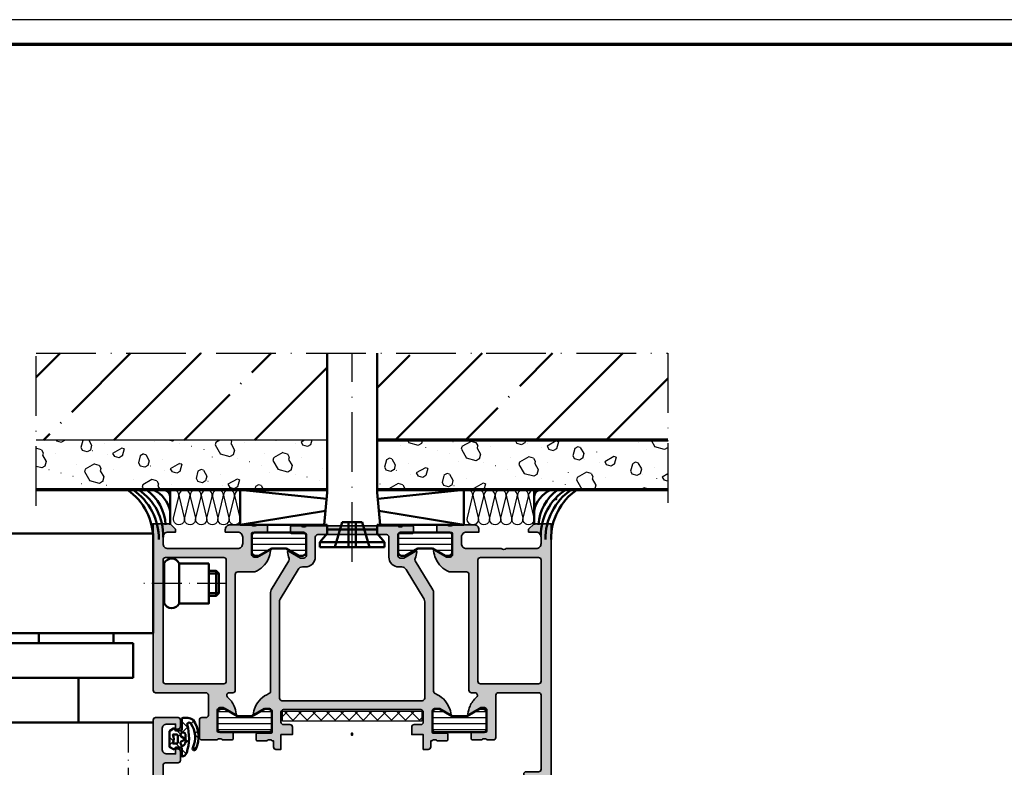
# Model space of a CAD drawing. Units: millimetres. Extents: x 2530 to 23610, y -640 to 3500.
# Drawn here: x 7046 to 7244, y 1350 to 1500 of the extents above; entities that cross this region are included whole.
import ezdxf

# ---------------------------------------------------------------- set-up
doc = ezdxf.new("R2010")
doc.units = ezdxf.units.MM
for name, pattern in [('ACAD_ISO02W100', [15, 12, -3]), ('ACAD_ISO10W100', [18, 12, -3, 0, -3]), ('AUSGEZOGEN', [0]), ('BROKEN_3', [2, 1, -1])]:
    doc.linetypes.add(name, pattern=pattern)
doc.layers.add('nicht drucken', color=6, linetype='Continuous', plot=False)
doc.layers.add('RAHMEN', color=7, linetype='AUSGEZOGEN')
for name, color, linetype, lineweight in [('Rahmen (ISO)', 7, 'Continuous', 70), ('S03_AL_Kontur', 255, 'Continuous', 35), ('S04_AL_Schraffur', 253, 'Continuous', 25), ('S05_EPDM_Kontur', 43, 'Continuous', 50), ('S06_EPDM_Schraffur', 43, 'Continuous', 25), ('S07_Isolation_Kontur', 91, 'Continuous', 50), ('S08_Isolation_Schraffur', 91, 'Continuous', 25), ('S13_Zubehör_Kontur', 32, 'Continuous', 50), ('S14_Zubehör_Schraffur', 33, 'Continuous', 25), ('S16_Glas_Schraffur', 81, 'Continuous', 25), ('S17_Verdeckt', 63, 'ACAD_ISO02W100', 25), ('S18_Mittellinie', 10, 'ACAD_ISO10W100', 25), ('S23_Konstruktion_025', 5, 'Continuous', 25), ('S25_Konstruktion_070', 5, 'Continuous', 70)]:
    doc.layers.add(name, color=color, linetype=linetype, lineweight=lineweight)
doc.layers.add('S22_Einfügepunkte', color=103, linetype='Continuous', lineweight=50, plot=False)
pattern_1 = [(45, (0, 0), (-1.41421, 1.41421), []), (135, (0, 0), (-1.41421, -1.41421), [])]

# ---------------------------------------------------------------- blocks, each defined once
blk = doc.blocks.new('Rahmen A0')
at = {"layer": 'nicht drucken'}
blk.add_lwpolyline([(-1189, 0), (0, 0), (0, 841), (-1189, 841)], close=True, dxfattribs=at)
at = {"layer": 'Rahmen (ISO)'}
blk.add_lwpolyline([(-1184, 5), (-5, 5), (-5, 836), (-1184, 836)], close=True, dxfattribs=at)
blk = doc.blocks.new('150580_s')
at = {"layer": 'S04_AL_Schraffur'}
h = blk.add_hatch(color=256, dxfattribs=at)
h.paths.add_polyline_path([(73, 16, 0.414214), (72.5, 16.5), (35.2, 16.5, -0.414214), (34.7, 17), (34.7, 20.47, 0.194517), (32.02, 23.18, 0.081662), (30.45, 23.6, 0.597246), (30.32, 23.4), (31.7, 21), (31.7, 20.3, -0.414214), (31.2, 19.8), (26.98, 19.8, -0.415866), (26.78, 20), (26.78, 22.68, 0.414214), (26.48, 22.98), (25.5, 22.98, 0.414214), (25.2, 22.68), (25.2, 20.8, -0.338181), (25.4, 20.53), (25.4, 20.07, -0.338212), (25.2, 19.8), (25.2, 15.5, 0.414214), (26.2, 14.5), (26.7, 14.5), (26.7, 17, -0.414214), (27.7, 18), (29, 18, -0.414214), (30, 17), (30, 10, -0.4), (30, 9), (30, 3, -0.414214), (29, 2), (27.7, 2, -0.414214), (26.7, 3), (26.7, 4.5), (26.1, 4.5), (25, 3.4), (25, 2), (9.1, 2, -0.414214), (8.6, 2.5), (8.6, 4.1, -0.414214), (9.1, 4.6), (9.6, 4.6, 0.414214), (10.1, 5.1), (10.1, 5.3, 0.414214), (9.6, 5.8), (6.8, 5.8, 0.414214), (6.3, 5.3), (6.3, 4.8), (7.3, 4.8), (7.3, 3.3, -0.414214), (6.3, 2.3), (2.3, 2.3, -0.414214), (1.3, 3.3), (1.3, 4.8), (2.3, 4.8), (2.3, 5.3, 0.414214), (1.8, 5.8), (0.5, 5.8, 0.414214), (0, 5.3), (0, 0.5, 0.414214), (0.5, 0), (97.5, 0, 0.414214), (98, 0.5), (98, 5, 0.414214), (97.5, 5.5), (96.2, 5.5, 0.414214), (95.7, 5), (95.7, 4.5), (96.7, 4.5), (96.7, 2.8, -0.414214), (95.7, 1.8), (91.7, 1.8, -0.414214), (90.7, 2.8), (90.7, 4.5), (91.7, 4.5), (91.7, 5, 0.414214), (91.2, 5.5), (89.4, 5.5, 0.414214), (88.9, 5), (88.9, 2.5, -0.414214), (88.4, 2), (73.5, 2, -0.414214), (73, 2.5), (73, 10.6, -0.414214), (73.5, 11.1), (82, 11.1, 0.414214), (82.5, 11.6), (82.5, 12.9, -0.338212), (82.3, 13.17), (82.3, 13.63, -0.338181), (82.5, 13.9), (82.5, 15.78, 0.414214), (82.2, 16.08), (81.22, 16.08, 0.414214), (80.92, 15.78), (80.92, 13.1, -0.415866), (80.72, 12.9), (76.5, 12.9, -0.414214), (76, 13.4), (76, 14.1), (77.38, 16.5, 0.597246), (77.25, 16.7, 0.081662), (75.68, 16.28, 0.111074), (73.88, 14.97, -0.691235), (73, 15.3)])
h.paths.add_polyline_path([(70.7, 14.7, -0.414214), (71.2, 14.2), (71.2, 2.5, -0.414214), (70.7, 2), (32.3, 2, -0.414214), (31.8, 2.5), (31.8, 14.2, -0.414214), (32.3, 14.7)], flags=16)
at = {"layer": 'S03_AL_Kontur'}
for points in [[(76.5, 12.9), (80.72, 12.9, 0.412563), (80.92, 13.1), (80.92, 15.78, -0.414214), (81.22, 16.08), (82.2, 16.08, -0.414214), (82.5, 15.78), (82.5, 13.9, 0.338181), (82.3, 13.63), (82.3, 13.17, 0.338212), (82.5, 12.9), (82.5, 11.6, -0.414214), (82, 11.1), (73.5, 11.1, 0.414214), (73, 10.6), (73, 2.5, 0.414214), (73.5, 2), (88.4, 2, 0.414214), (88.9, 2.5), (88.9, 5, -0.414214), (89.4, 5.5), (91.2, 5.5, -0.414214), (91.7, 5), (91.7, 4.5), (90.7, 4.5), (90.7, 2.8, 0.414214), (91.7, 1.8), (95.7, 1.8, 0.414214), (96.7, 2.8), (96.7, 4.5), (95.7, 4.5), (95.7, 5, -0.414214), (96.2, 5.5), (97.5, 5.5, -0.414214), (98, 5), (98, 0.5, -0.414214), (97.5, 0), (0.5, 0, -0.414214), (0, 0.5), (0, 5.3, -0.414214), (0.5, 5.8), (1.8, 5.8, -0.414214), (2.3, 5.3), (2.3, 4.8), (1.3, 4.8), (1.3, 3.3, 0.414214), (2.3, 2.3), (6.3, 2.3, 0.414214), (7.3, 3.3), (7.3, 4.8), (6.3, 4.8), (6.3, 5.3, -0.414214), (6.8, 5.8), (9.6, 5.8, -0.414214), (10.1, 5.3), (10.1, 5.1, -0.414214), (9.6, 4.6), (9.1, 4.6, 0.414214), (8.6, 4.1), (8.6, 2.5, 0.414214), (9.1, 2), (25, 2), (25, 3.4), (26.1, 4.5), (26.7, 4.5), (26.7, 3, 0.414214), (27.7, 2), (29, 2, 0.414214), (30, 3), (30, 9, 0.4), (30, 10), (30, 17, 0.414214), (29, 18), (27.7, 18, 0.414214), (26.7, 17), (26.7, 14.5), (26.2, 14.5, -0.414214), (25.2, 15.5), (25.2, 19.8, 0.338212), (25.4, 20.07), (25.4, 20.53, 0.338181), (25.2, 20.8), (25.2, 22.68, -0.414214), (25.5, 22.98), (26.48, 22.98, -0.414214), (26.78, 22.68), (26.78, 20, 0.412563), (26.98, 19.8), (31.2, 19.8, 0.414214), (31.7, 20.3), (31.7, 21), (30.32, 23.39, -0.623963), (30.45, 23.6, -0.081662), (32.02, 23.18, -0.194517), (34.7, 20.47), (34.7, 17, 0.414214), (35.2, 16.5), (72.5, 16.5, -0.414214), (73, 16), (73, 15.3, 0.691235), (73.88, 14.97, -0.111074), (75.68, 16.28, -0.081662), (77.25, 16.7, -0.623963), (77.38, 16.49), (76, 14.1), (76, 13.4, 0.414214)], [(31.8, 14.2), (31.8, 2.5, 0.414214), (32.3, 2), (70.7, 2, 0.414214), (71.2, 2.5), (71.2, 14.2, 0.414214), (70.7, 14.7), (32.3, 14.7, 0.414214)]]:
    blk.add_lwpolyline(points, format="xyb", close=True, dxfattribs=at)
blk = doc.blocks.new('298400_s')
at = {"layer": 'S06_EPDM_Schraffur'}
h = blk.add_hatch(dxfattribs=at)
h.set_pattern_fill('NETZ', color=256, scale=2, angle=45, style=0)
h.set_pattern_definition(pattern_1)
h.paths.add_polyline_path([(-4.5, -14), (-2.5, -14), (-2.5, 14), (-4.5, 14)])
at = {"layer": 'S16_Glas_Schraffur'}
blk.add_lwpolyline([(-4.5, -14), (-2.5, -14), (-2.5, 14), (-4.5, 14)], close=True, dxfattribs=at)
at = {"layer": 'S22_Einfügepunkte'}
blk.add_point((0, 0), dxfattribs=at)
blk = doc.blocks.new('150530_s')
at = {"layer": 'S04_AL_Schraffur'}
h = blk.add_hatch(color=256, dxfattribs=at)
h.paths.add_polyline_path([(34, -15.3, -0.691235), (34.88, -14.97, 0.111074), (36.68, -16.28, 0.081662), (38.25, -16.7, 0.597246), (38.38, -16.5), (37, -14.1), (37, -13.4, -0.414214), (37.5, -12.9), (41.72, -12.9, -0.415866), (41.92, -13.1), (41.92, -15.78, 0.414214), (42.22, -16.08), (43.2, -16.08, 0.414214), (43.5, -15.78), (43.5, -13.9, -0.338181), (43.3, -13.63), (43.3, -13.17, -0.338212), (43.5, -12.9), (43.5, -9.8, 0.414214), (43, -9.3), (39.5, -9.3, 0.414214), (39, -9.8), (39, -10.6, -0.414214), (38.5, -11.1), (34.5, -11.1, -0.414214), (34, -10.6), (34, -0.5, 0.414214), (33.5, 0), (0, 0), (0, -3.4), (1.1, -4.5), (1.7, -4.5), (1.7, -3, -0.414214), (2.7, -2), (4, -2, -0.414214), (5, -3), (5, -17, -0.414214), (4, -18), (2.7, -18, -0.414214), (1.7, -17), (1.7, -14.5), (1.2, -14.5, 0.414214), (0.2, -15.5), (0.2, -19.8, -0.338212), (0.4, -20.07), (0.4, -20.53, -0.338181), (0.2, -20.8), (0.2, -22.68, 0.414214), (0.5, -22.98), (1.48, -22.98, 0.414214), (1.78, -22.68), (1.78, -20, -0.415866), (1.98, -19.8), (6.2, -19.8, -0.414214), (6.7, -20.3), (6.7, -21), (5.32, -23.4, 0.597246), (5.45, -23.6, 0.081662), (7.02, -23.18, 0.194517), (9.7, -20.47), (9.7, -17, -0.414214), (10.2, -16.5), (33.5, -16.5, 0.414214), (34, -16)])
h.paths.add_polyline_path([(7.3, -14.7, -0.414214), (6.8, -14.2), (6.8, -2.5, -0.414214), (7.3, -2), (31.7, -2, -0.414214), (32.2, -2.5), (32.2, -14.2, -0.414214), (31.7, -14.7)], flags=16)
at = {"layer": 'S03_AL_Kontur'}
for points in [[(0.2, -19.8, -0.338212), (0.4, -20.07), (0.4, -20.53, -0.338181), (0.2, -20.8), (0.2, -22.68, 0.414214), (0.5, -22.98), (1.48, -22.98, 0.414214), (1.78, -22.68), (1.78, -20, -0.412563), (1.98, -19.8), (6.2, -19.8, -0.414214), (6.7, -20.3), (6.7, -21), (5.32, -23.39, 0.623963), (5.45, -23.6, 0.081662), (7.02, -23.18, 0.194517), (9.7, -20.47), (9.7, -17, -0.414214), (10.2, -16.5), (33.5, -16.5, 0.414214), (34, -16), (34, -15.3, -0.691235), (34.88, -14.97, 0.111074), (36.68, -16.28, 0.081662), (38.25, -16.7, 0.623963), (38.38, -16.49), (37, -14.1), (37, -13.4, -0.414214), (37.5, -12.9), (41.72, -12.9, -0.412563), (41.92, -13.1), (41.92, -15.78, 0.414214), (42.22, -16.08), (43.2, -16.08, 0.414214), (43.5, -15.78), (43.5, -13.9, -0.338181), (43.3, -13.63), (43.3, -13.17, -0.338212), (43.5, -12.9), (43.5, -9.8, 0.414214), (43, -9.3), (39.5, -9.3, 0.414214), (39, -9.8), (39, -10.6, -0.414214), (38.5, -11.1), (34.5, -11.1, -0.414214), (34, -10.6), (34, -0.5, 0.414214), (33.5, 0), (0, 0), (0, -3.4), (1.1, -4.5), (1.7, -4.5), (1.7, -3, -0.414214), (2.7, -2), (4, -2, -0.414214), (5, -3), (5, -17, -0.414214), (4, -18), (2.7, -18, -0.414214), (1.7, -17), (1.7, -14.5), (1.2, -14.5, 0.414214), (0.2, -15.5)], [(6.8, -14.2, 0.414214), (7.3, -14.7), (31.7, -14.7, 0.414214), (32.2, -14.2), (32.2, -2.5, 0.414214), (31.7, -2), (7.3, -2, 0.414214), (6.8, -2.5)]]:
    blk.add_lwpolyline(points, format="xyb", close=True, dxfattribs=at)
blk = doc.blocks.new('150540_s')
at = {"layer": 'S04_AL_Schraffur'}
h = blk.add_hatch(color=256, dxfattribs=at)
h.paths.add_polyline_path([(45.2, -14.3), (42.2, -14.3), (42.2, -12), (40.7, -12, 0.414214), (40.2, -12.5), (40.2, -13.8, -0.414214), (39.7, -14.3), (37.7, -14.3, -0.414214), (37.2, -13.8), (37.2, 13.8, -0.414214), (37.7, 14.3), (39.7, 14.3, -0.414214), (40.2, 13.8), (40.2, 12.5, 0.414214), (40.7, 12), (42.2, 12), (42.2, 14.3), (45.2, 14.3), (45.2, 15.3, 0.414214), (44.7, 15.8), (43.5, 15.8), (43.5, 16.1, -0.338212), (43.3, 16.37), (43.3, 16.83, -0.338181), (43.5, 17.1), (43.5, 18.98, 0.414214), (43.2, 19.28), (42.22, 19.28, 0.414214), (41.92, 18.98), (41.92, 16.3, -0.415866), (41.72, 16.1), (37.5, 16.1, -0.414214), (37, 16.6), (37, 17.3), (38.38, 19.7, 0.597246), (38.25, 19.9, 0.081662), (36.68, 19.48, 0.197864), (33.98, 16.71, -0.305878), (33.51, 16.4), (13.64, 16.4, 0.1365), (13.12, 16.26), (7.25, 12.71, -0.237025), (6.8, 12.67, 0.069632), (5.45, 13, 0.597246), (5.32, 12.8), (6.7, 10.4), (6.7, 9.7, -0.414214), (6.2, 9.2), (1.98, 9.2, -0.415866), (1.78, 9.4), (1.78, 12.08, 0.414214), (1.48, 12.38), (0.5, 12.38, 0.414214), (0.2, 12.08), (0.2, 10.2, -0.338181), (0.4, 9.93), (0.4, 9.47, -0.338212), (0.2, 9.2), (0.2, -9.2, -0.338212), (0.4, -9.47), (0.4, -9.93, -0.338181), (0.2, -10.2), (0.2, -12.08, 0.414214), (0.5, -12.38), (1.48, -12.38, 0.414214), (1.78, -12.08), (1.78, -9.4, -0.415866), (1.98, -9.2), (6.2, -9.2, -0.414214), (6.7, -9.7), (6.7, -10.4), (5.32, -12.8, 0.597246), (5.45, -13, 0.069632), (6.8, -12.67, -0.237025), (7.25, -12.71), (13.12, -16.26, 0.1365), (13.64, -16.4), (33.51, -16.4, -0.305878), (33.98, -16.71, 0.197864), (36.68, -19.48, 0.081662), (38.25, -19.9, 0.597246), (38.38, -19.7), (37, -17.3), (37, -16.6, -0.414214), (37.5, -16.1), (41.72, -16.1, -0.415866), (41.92, -16.3), (41.92, -18.98, 0.414214), (42.22, -19.28), (43.2, -19.28, 0.414214), (43.5, -18.98), (43.5, -17.1, -0.338181), (43.3, -16.83), (43.3, -16.37, -0.338212), (43.5, -16.1), (43.5, -15.8), (44.7, -15.8, 0.414214), (45.2, -15.3)])
h.paths.add_polyline_path([(15.49, -14.6, -0.1365), (14.98, -14.46), (8.98, -10.84, -0.262852), (8.5, -9.99), (8.5, -9.4, 0.414214), (6.5, -7.4), (2.5, -7.4, -0.414214), (2, -6.9), (2, 6.9, -0.414214), (2.5, 7.4), (6.5, 7.4, 0.414214), (8.5, 9.4), (8.5, 9.99, -0.262852), (8.98, 10.84), (14.98, 14.46, -0.1365), (15.49, 14.6), (34.9, 14.6, -0.414214), (35.4, 14.1), (35.4, -14.1, -0.414214), (34.9, -14.6)], flags=16)
at = {"layer": 'S03_AL_Kontur'}
for points in [[(37, -16.6), (37, -17.3), (38.38, -19.69, -0.623963), (38.25, -19.9, -0.081662), (36.68, -19.48, -0.197864), (33.98, -16.71, 0.305878), (33.51, -16.4), (13.64, -16.4, -0.1365), (13.12, -16.26), (7.24, -12.71, 0.230664), (6.8, -12.67, -0.069632), (5.45, -13, -0.623963), (5.32, -12.79), (6.7, -10.4), (6.7, -9.7, 0.414214), (6.2, -9.2), (1.98, -9.2, 0.412563), (1.78, -9.4), (1.78, -12.08, -0.414214), (1.48, -12.38), (0.5, -12.38, -0.414214), (0.2, -12.08), (0.2, -10.2, 0.338181), (0.4, -9.93), (0.4, -9.47, 0.338212), (0.2, -9.2), (0.2, 9.2, 0.338212), (0.4, 9.47), (0.4, 9.93, 0.338181), (0.2, 10.2), (0.2, 12.08, -0.414214), (0.5, 12.38), (1.48, 12.38, -0.414214), (1.78, 12.08), (1.78, 9.4, 0.412563), (1.98, 9.2), (6.2, 9.2, 0.414214), (6.7, 9.7), (6.7, 10.4), (5.32, 12.79, -0.623963), (5.45, 13, -0.069632), (6.8, 12.67, 0.230664), (7.24, 12.71), (13.12, 16.26, -0.1365), (13.64, 16.4), (33.51, 16.4, 0.305878), (33.98, 16.71, -0.197864), (36.68, 19.48, -0.081662), (38.25, 19.9, -0.623963), (38.38, 19.69), (37, 17.3), (37, 16.6, 0.414214), (37.5, 16.1), (41.72, 16.1, 0.412563), (41.92, 16.3), (41.92, 18.98, -0.414214), (42.22, 19.28), (43.2, 19.28, -0.414214), (43.5, 18.98), (43.5, 17.1, 0.338181), (43.3, 16.83), (43.3, 16.37, 0.338212), (43.5, 16.1), (43.5, 15.8), (44.7, 15.8, -0.414214), (45.2, 15.3), (45.2, 14.3), (42.2, 14.3), (42.2, 12), (40.7, 12, -0.414214), (40.2, 12.5), (40.2, 13.8, 0.414214), (39.7, 14.3), (37.7, 14.3, 0.414214), (37.2, 13.8), (37.2, -13.8, 0.414214), (37.7, -14.3), (39.7, -14.3, 0.414214), (40.2, -13.8), (40.2, -12.5, -0.414214), (40.7, -12), (42.2, -12), (42.2, -14.3), (45.2, -14.3), (45.2, -15.3, -0.414214), (44.7, -15.8), (43.5, -15.8), (43.5, -16.1, 0.338212), (43.3, -16.37), (43.3, -16.83, 0.338181), (43.5, -17.1), (43.5, -18.98, -0.414214), (43.2, -19.28), (42.22, -19.28, -0.414214), (41.92, -18.98), (41.92, -16.3, 0.412563), (41.72, -16.1), (37.5, -16.1, 0.414214)], [(8.98, -10.84), (14.98, -14.46, 0.1365), (15.49, -14.6), (34.9, -14.6, 0.414214), (35.4, -14.1), (35.4, 14.1, 0.414214), (34.9, 14.6), (15.49, 14.6, 0.1365), (14.98, 14.46), (8.98, 10.84, 0.262852), (8.5, 9.99), (8.5, 9.4, -0.414214), (6.5, 7.4), (2.5, 7.4, 0.414214), (2, 6.9), (2, -6.9, 0.414214), (2.5, -7.4), (6.5, -7.4, -0.414214), (8.5, -9.4), (8.5, -9.99, 0.262852)]]:
    blk.add_lwpolyline(points, format="xyb", close=True, dxfattribs=at)
at = {"layer": 'S22_Einfügepunkte'}
blk.add_point((42.2, 0), dxfattribs=at)
blk = doc.blocks.new('244795_s')
at = {"layer": 'S08_Isolation_Schraffur'}
h = blk.add_hatch(dxfattribs=at)
h.set_pattern_fill('LINIE', color=256, scale=1.2, angle=90, style=0)
h.set_pattern_definition([(90, (0, 0), (-1.2, 7e-17), [])])
h.paths.add_polyline_path([(1.6, 0.55, 0.414214), (2.1, 0.05), (5.49, 0.05, 0.414214), (6.29, 0.85), (6.29, 1.5), (4.79, 4.03), (4.79, 6.97), (6.29, 9.5), (6.29, 10.15, 0.414214), (5.49, 10.95), (2.1, 10.95, 0.414214), (1.6, 10.45)])
at = {"layer": 'S07_Isolation_Kontur'}
blk.add_lwpolyline([(1.6, 10.45), (1.6, 0.55, 0.414214), (2.1, 0.05), (5.49, 0.05, 0.414214), (6.29, 0.85), (6.29, 1.5), (4.79, 4.03), (4.79, 6.97), (6.29, 9.5), (6.29, 10.15, 0.414214), (5.49, 10.95), (2.1, 10.95, 0.414214)], format="xyb", close=True, dxfattribs=at)
blk = doc.blocks.new('150550_s')
at = {"layer": 'S04_AL_Schraffur'}
h = blk.add_hatch(color=256, dxfattribs=at)
h.paths.add_polyline_path([(10.2, 16.5, -0.414214), (9.7, 17), (9.7, 20.47, 0.194517), (7.02, 23.18, 0.081662), (5.45, 23.6, 0.597246), (5.32, 23.4), (6.7, 21), (6.7, 20.3, -0.414214), (6.2, 19.8), (1.98, 19.8, -0.415866), (1.78, 20), (1.78, 22.68, 0.414214), (1.48, 22.98), (0.5, 22.98, 0.414214), (0.2, 22.68), (0.2, 20.8, -0.338181), (0.4, 20.53), (0.4, 20.07, -0.338212), (0.2, 19.8), (0.2, 15.5, 0.414214), (1.2, 14.5), (1.7, 14.5), (1.7, 17, -0.414214), (2.7, 18), (4, 18, -0.414214), (5, 17), (5, 10, -0.4), (5, 9), (5, 3, -0.414214), (4, 2), (2.7, 2, -0.414214), (1.7, 3), (1.7, 4.5), (1.1, 4.5), (0, 3.4), (0, 0), (58.5, 0, 0.414214), (59, 0.5), (59, 5, 0.414214), (58.5, 5.5), (57.2, 5.5, 0.414214), (56.7, 5), (56.7, 4.5), (57.7, 4.5), (57.7, 2.8, -0.414214), (56.7, 1.8), (52.7, 1.8, -0.414214), (51.7, 2.8), (51.7, 4.5), (52.7, 4.5), (52.7, 5, 0.414214), (52.2, 5.5), (50.4, 5.5, 0.414214), (49.9, 5), (49.9, 2.5, -0.414214), (49.4, 2), (34.5, 2, -0.414214), (34, 2.5), (34, 10.6, -0.414214), (34.5, 11.1), (43, 11.1, 0.414214), (43.5, 11.6), (43.5, 12.9, -0.338212), (43.3, 13.17), (43.3, 13.63, -0.338181), (43.5, 13.9), (43.5, 15.78, 0.414214), (43.2, 16.08), (42.22, 16.08, 0.414214), (41.92, 15.78), (41.92, 13.1, -0.415866), (41.72, 12.9), (37.5, 12.9, -0.414214), (37, 13.4), (37, 14.1), (38.38, 16.5, 0.597246), (38.25, 16.7, 0.081662), (36.68, 16.28, 0.111074), (34.88, 14.97, -0.691235), (34, 15.3), (34, 16, 0.414214), (33.5, 16.5)])
h.paths.add_polyline_path([(31.7, 14.7, -0.414214), (32.2, 14.2), (32.2, 2.5, -0.414214), (31.7, 2), (7.3, 2, -0.414214), (6.8, 2.5), (6.8, 14.2, -0.414214), (7.3, 14.7)], flags=16)
at = {"layer": 'S03_AL_Kontur'}
for points in [[(34.88, 14.97, -0.691235), (34, 15.3), (34, 16, 0.414214), (33.5, 16.5), (10.2, 16.5, -0.414214), (9.7, 17), (9.7, 20.47, 0.194517), (7.02, 23.18, 0.081662), (5.45, 23.6, 0.623963), (5.32, 23.39), (6.7, 21), (6.7, 20.3, -0.414214), (6.2, 19.8), (1.98, 19.8, -0.412563), (1.78, 20), (1.78, 22.68, 0.414214), (1.48, 22.98), (0.5, 22.98, 0.414214), (0.2, 22.68), (0.2, 20.8, -0.338181), (0.4, 20.53), (0.4, 20.07, -0.338212), (0.2, 19.8), (0.2, 15.5, 0.414214), (1.2, 14.5), (1.7, 14.5), (1.7, 17, -0.414214), (2.7, 18), (4, 18, -0.414214), (5, 17), (5, 10, -0.4), (5, 9), (5, 3, -0.414214), (4, 2), (2.7, 2, -0.414214), (1.7, 3), (1.7, 4.5), (1.1, 4.5), (0, 3.4), (0, 0), (58.5, 0, 0.414214), (59, 0.5), (59, 5, 0.414214), (58.5, 5.5), (57.2, 5.5, 0.414214), (56.7, 5), (56.7, 4.5), (57.7, 4.5), (57.7, 2.8, -0.414214), (56.7, 1.8), (52.7, 1.8, -0.414214), (51.7, 2.8), (51.7, 4.5), (52.7, 4.5), (52.7, 5, 0.414214), (52.2, 5.5), (50.4, 5.5, 0.414214), (49.9, 5), (49.9, 2.5, -0.414214), (49.4, 2), (34.5, 2, -0.414214), (34, 2.5), (34, 10.6, -0.414214), (34.5, 11.1), (43, 11.1, 0.414214), (43.5, 11.6), (43.5, 12.9, -0.338212), (43.3, 13.17), (43.3, 13.63, -0.338181), (43.5, 13.9), (43.5, 15.78, 0.414214), (43.2, 16.08), (42.22, 16.08, 0.414214), (41.92, 15.78), (41.92, 13.1, -0.412563), (41.72, 12.9), (37.5, 12.9, -0.414214), (37, 13.4), (37, 14.1), (38.38, 16.49, 0.623963), (38.25, 16.7, 0.081662), (36.68, 16.28, 0.111074)], [(6.8, 14.2), (6.8, 2.5, 0.414214), (7.3, 2), (31.7, 2, 0.414214), (32.2, 2.5), (32.2, 14.2, 0.414214), (31.7, 14.7), (7.3, 14.7, 0.414214)]]:
    blk.add_lwpolyline(points, format="xyb", close=True, dxfattribs=at)
blk = doc.blocks.new('224683_s')
at = {"layer": 'S06_EPDM_Schraffur'}
h = blk.add_hatch(dxfattribs=at)
h.set_pattern_fill('NETZ', color=256, scale=2, angle=45, style=0)
h.set_pattern_definition(pattern_1)
h.paths.add_polyline_path([(3.72, 0.14, -0.412743), (3.92, 0.34, 0.496013), (4.06, 0.63), (3.67, 1.37, 0.281401), (3.49, 1.48), (0.52, 1.48, 0.266248), (0.36, 1.38), (-0.11, 0.66, 0.648725), (0.11, 0.35, -0.41541), (0.31, 0.15), (0.31, -0.81, -0.417862), (0.11, -1.01), (-2.04, -1.01, 0.408349), (-2.23, -1.21), (-2.23, -2.22, 0.135726), (-1.84, -3.31, 0.26177), (4.04, -3.86, 1.018936), (3.76, -3.22, -0.265332), (-1.09, -2.84, -0.851582), (-0.89, -2.11, 0.14429), (4.76, -1.99, 0.337108), (5.49, -1.01), (3.92, -1.01, -0.418741), (3.72, -0.81)])
h.paths.add_polyline_path([(2.61, -0.22), (1.41, -0.22, -0.414212), (1.11, 0.08), (1.11, 0.78, 0.177087), (2.91, 0.78), (2.91, 0.08, -0.414218)], flags=16)
h.paths.add_polyline_path([(3.42, -1.01), (3.29, -1.36, -0.281017), (2.88, -1.68, -0.048979), (1, -1.72, -0.324551), (0.73, -1.49), (0.61, -1.01), (1.14, -0.76, -0.393863), (1.53, -0.89), (2.01, -1.74), (2.48, -0.89, -0.390648), (2.87, -0.76)], flags=16)
at = {"layer": 'S05_EPDM_Kontur'}
for points in [[(3.72, -0.81, 0.418741), (3.92, -1.01), (5.49, -1.01, -0.337108), (4.76, -1.99, -0.14429), (-0.89, -2.11, 0.851582), (-1.09, -2.84, 0.264973), (3.75, -3.22, -1.028553), (4.04, -3.86, -0.26177), (-1.84, -3.31, -0.135726), (-2.23, -2.22), (-2.23, -1.22, -0.419074), (-2.04, -1.01), (0.11, -1.01, 0.417862), (0.31, -0.81), (0.31, 0.15, 0.41541), (0.11, 0.35, -0.648725), (-0.11, 0.66), (0.36, 1.38, -0.272276), (0.53, 1.48), (3.49, 1.48, -0.294257), (3.67, 1.37), (4.06, 0.63, -0.496013), (3.92, 0.34, 0.407966), (3.72, 0.14)], [(1.41, -0.22), (2.61, -0.22, 0.414218), (2.91, 0.08), (2.91, 0.78, -0.177087), (1.11, 0.78), (1.11, 0.08, 0.414212)], [(1, -1.72, 0.048979), (2.88, -1.68, 0.281017), (3.29, -1.36), (3.42, -1.01), (2.87, -0.76, 0.390648), (2.48, -0.89), (2.01, -1.74), (1.53, -0.89, 0.393863), (1.14, -0.76), (0.61, -1.01), (0.73, -1.49, 0.324551)]]:
    blk.add_lwpolyline(points, format="xyb", close=True, dxfattribs=at)
blk = doc.blocks.new('OTS_Seite_1-1')
at = {"layer": 'S13_Zubehör_Kontur'}
for p, q in [((2.24, 103.04), (2.24, 95.04)), ((5.21, 102.98), (5.21, 94.98)), ((13.2, 101), (11.2, 101)), ((12.7, 96.5), (12.7, 101.5)), ((13.2, 97), (11.2, 97)), ((-23, 87), (-23, 89)), ((-8, 89), (-8, 87)), ((-45, 87), (-4, 87)), ((-45, 71), (-45, 87)), ((-4, 87), (-4, 80)), ((-4, 80), (-45, 80)), ((-15, 80), (-15, 71)), ((2.24, 38.04), (2.24, 30.04)), ((5.21, 37.98), (5.21, 29.98)), ((13.2, 36), (11.2, 36)), ((12.7, 31.5), (12.7, 36.5)), ((13.2, 32), (11.2, 32)), ((2.24, 22.04), (2.24, 14.04)), ((5.21, 21.98), (5.21, 13.98)), ((13.2, 20), (11.2, 20)), ((12.7, 15.5), (12.7, 20.5)), ((13.2, 16), (11.2, 16)), ((-60, 0), (0, 0))]:
    blk.add_line(p, q, dxfattribs=at)
blk.add_lwpolyline([(-31, 89), (0, 89), (0, 109), (-31, 109)], close=True, dxfattribs=at)
for points in [[(11.21, 102.98), (5.21, 102.98, 0.656388), (2.24, 103.04)], [(2.24, 95.04, 0.690264), (5.21, 94.98), (11.21, 94.98), (11.21, 102.98)], [(0, 71), (-60, 71, 0.414489), (-62, 69), (-62, 2, 0.414529), (-60, 0)], [(2.21, 29.98, 0.667032), (5.21, 29.98), (11.21, 29.98), (11.21, 37.98)], [(11.21, 37.98), (5.21, 37.98, 0.656373), (2.24, 38.04)], [(2.21, 13.98, 0.667032), (5.21, 13.98), (11.21, 13.98), (11.21, 21.98)], [(11.21, 21.98), (5.21, 21.98, 0.656373), (2.24, 22.04)]]:
    blk.add_lwpolyline(points, format="xyb", dxfattribs=at)
for points in [[(11.21, 96.5), (12.7, 96.5), (13.2, 97), (13.2, 101), (12.7, 101.5), (11.21, 101.5)], [(11.21, 31.5), (12.7, 31.5), (13.2, 32), (13.2, 36), (12.7, 36.5), (11.21, 36.5)], [(11.21, 15.5), (12.7, 15.5), (13.2, 16), (13.2, 20), (12.7, 20.5), (11.21, 20.5)]]:
    blk.add_lwpolyline(points, dxfattribs=at)
at = {"layer": 'S17_Verdeckt'}
for p, q in [((-5.01, 38.6), (-5.01, 29.4)), ((-2.11, 36.2), (-2.11, 31.8)), ((-1.62, 31.5), (-1.62, 36.5)), ((-5.01, 22.6), (-5.01, 13.4)), ((-2.11, 20.2), (-2.11, 15.8)), ((-1.62, 15.5), (-1.62, 20.5))]:
    blk.add_line(p, q, dxfattribs=at)
at = {"layer": 'S17_Verdeckt', "linetype": 'BROKEN_3'}
for points in [[(-2.6, 36.2), (-5.01, 38.6), (-5.43, 37.84), (-5.53, 37.67), (-5.9, 36.69), (-6.15, 35.66), (-6.25, 34.6), (-5.85, 34.6), (-5.85, 33.4), (-6.25, 33.4, 0.126365), (-5.01, 29.4), (-2.6, 31.8)], [(-2.6, 20.2), (-5.01, 22.6), (-5.43, 21.84), (-5.53, 21.67), (-5.9, 20.69), (-6.15, 19.66), (-6.25, 18.6), (-5.85, 18.6), (-5.85, 17.4), (-6.25, 17.4, 0.126365), (-5.01, 13.4), (-2.6, 15.8)]]:
    blk.add_lwpolyline(points, format="xyb", dxfattribs=at)
for points in [[(2.24, 36.5), (-1.62, 36.5), (-2.11, 36.2), (-2.6, 36.2), (-2.6, 31.8)], [(2.24, 35.9), (-1.62, 35.9), (-2.11, 36)], [(-2.6, 31.8), (-2.11, 31.8), (-1.62, 31.5), (2.24, 31.5)], [(-2.11, 32), (-1.62, 32.1), (2.24, 32.1)], [(2.24, 20.5), (-1.62, 20.5), (-2.11, 20.2), (-2.6, 20.2), (-2.6, 15.8)], [(2.24, 19.9), (-1.62, 19.9), (-2.11, 20)], [(-2.11, 16), (-1.62, 16.1), (2.24, 16.1)], [(-2.6, 15.8), (-2.11, 15.8), (-1.62, 15.5), (2.24, 15.5)]]:
    blk.add_lwpolyline(points, dxfattribs=at)
at = {"layer": 'S18_Mittellinie', "ltscale": 0.5}
for p, q in [((14.84, 99), (-3.13, 99)), ((-5, 71), (-5, 0))]:
    blk.add_line(p, q, dxfattribs=at)

msp = doc.modelspace()

# ---------------------------------------------------------------- hatches: boundary and pattern name
at = {"layer": 'S13_Zubehör_Kontur'}
h = msp.add_hatch(dxfattribs=at)
h.set_pattern_fill('MAUERW', color=256, angle=135, style=0)
h.set_pattern_definition([(225, (7146.602, 1949.78), (-14.1421, 14.1421), []), (225, (7139.53, 1956.851), (-17.6777, 10.6066), [20, -3, 0.2, -3])])
h.paths.add_polyline_path([(7049.12, 1415.36), (7107.65, 1415.36), (7107.65, 1432.86), (7049.12, 1432.86)])
h.paths.add_polyline_path([(7117.65, 1432.86), (7117.65, 1415.36), (7176.14, 1415.36), (7176.14, 1432.86)])
at = {"layer": 'S14_Zubehör_Schraffur'}
h = msp.add_hatch(dxfattribs=at)
h.set_pattern_fill('CONGL', color=256, scale=0.1, angle=105, style=0)
h.set_pattern_definition([(255, (7166.542, 1957.825), (-14.69694, -8.48528), [1.5, -3.5, 0.02, -2.48, 0.02, -4.48]), (255, (7168.344, 1956.825), (-14.69694, -8.48528), [1, -4, 0.5, -2.5, 0.02, -3.98]), (255, (7170.207, 1952.185), (-14.69694, -8.48528), [0.5, -11.5]), (255, (7170.785, 1950.477), (-14.69694, -8.48528), [1, -11]), (255, (7174.882, 1956.108), (-14.69694, -8.48528), [1.5, -10.5]), (165, (7174.882, 1956.108), (-8.48528, 14.69694), [0.5, -3.5, 0.02, -3.48, 0.5, -4]), (165, (7173.881, 1954.306), (-8.48528, 14.69694), [1, -1.5, 0.02, -2.98, 0.02, -6.48]), (165, (7167.473, 1955.505), (-8.48528, 14.69694), [1, -11]), (165, (7172.751, 1952.02), (-8.48528, 14.69694), [0.02, -2.98, 1, -8]), (165, (7173.777, 1948.122), (-8.48528, 14.69694), [0.02, -2.46, 0.02, -1.5, 2, -6]), (210, (7167.1525, 1958.1775), (-11.59073, 3.10573), [0.71, -16.26]), (210, (7168.083, 1955.858), (-11.59073, 3.10573), [0.71, -16.26]), (210, (7174.399, 1956.238), (-11.59073, 3.10573), [2.12, -4.244, 2.121, -8.485]), (210, (7174.494, 1954.659), (-11.59073, 3.10573), [0.71, -16.26]), (210, (7170.526, 1949.511), (-11.59073, 3.10573), [0.71, -16.26]), (300, (7166.922, 1951.511), (-3.10573, -11.59073), [2.12, -14.85]), (300, (7166.155, 1956.3774), (-3.10573, -11.59073), [0.71, -16.26]), (300, (7170.078, 1951.702), (-3.10573, -11.59073), [1.415, -15.555]), (300, (7169.852, 1952.793), (-3.10573, -11.59073), [0.71, -16.26]), (300, (7167.637, 1958.05), (-3.10573, -11.59073), [1.42, -15.55]), (300, (7172.562, 1955.177), (-3.10573, -11.59073), [0.71, -16.26])])
h.paths.add_polyline_path([(7049.12, 1405.36), (7049.12, 1415.36), (7107.65, 1415.36), (7107.65, 1405.36)])
h.paths.add_polyline_path([(7117.65, 1405.36), (7117.65, 1415.36), (7176.14, 1415.36), (7176.14, 1405.36)])

# ---------------------------------------------------------------- linework, layer by layer
at = {"layer": 'S07_Isolation_Kontur'}
for p, q in [((7076.03, 1405.36), (7076.03, 1398.36)), ((7090.13, 1405.36), (7090.13, 1398.36)), ((7149.23, 1405.36), (7135.13, 1405.36)), ((7135.13, 1405.36), (7135.13, 1398.36)), ((7149.23, 1405.36), (7149.23, 1398.36))]:
    msp.add_line(p, q, dxfattribs=at)
at = {"layer": 'S08_Isolation_Schraffur'}
for points in [[(7090.13, 1405.36, 0.493951), (7089.05, 1403.95), (7090.09, 1399.77, -1.306729), (7087.93, 1399.77), (7088.97, 1403.95, 1.306729), (7086.81, 1403.95), (7087.85, 1399.77, -1.306729), (7085.69, 1399.77), (7086.73, 1403.95, 1.306729), (7084.57, 1403.95), (7085.61, 1399.77, -1.306729), (7083.45, 1399.77), (7084.49, 1403.95, 1.306729), (7082.33, 1403.95), (7083.37, 1399.77, -1.306729), (7081.21, 1399.77), (7082.25, 1403.95, 1.306729), (7080.09, 1403.95), (7081.13, 1399.77, -1.306729), (7078.97, 1399.77), (7080.01, 1403.95, 1.306729), (7077.85, 1403.95), (7078.89, 1399.77, -1.306729), (7076.73, 1399.77), (7077.77, 1403.95, 0.709431), (7076.03, 1405.14)], [(7149.23, 1405.36, 0.493951), (7148.15, 1403.95), (7149.19, 1399.77, -1.306729), (7147.03, 1399.77), (7148.07, 1403.95, 1.306729), (7145.91, 1403.95), (7146.95, 1399.77, -1.306729), (7144.79, 1399.77), (7145.83, 1403.95, 1.306729), (7143.67, 1403.95), (7144.71, 1399.77, -1.306729), (7142.55, 1399.77), (7143.59, 1403.95, 1.306729), (7141.43, 1403.95), (7142.47, 1399.77, -1.306729), (7140.31, 1399.77), (7141.35, 1403.95, 1.306729), (7139.19, 1403.95), (7140.23, 1399.77, -1.306729), (7138.07, 1399.77), (7139.11, 1403.95, 1.306729), (7136.95, 1403.95), (7137.99, 1399.77, -1.306729), (7135.83, 1399.77), (7136.87, 1403.95, 0.709431), (7135.13, 1405.14)]]:
    msp.add_lwpolyline(points, format="xyb", dxfattribs=at)
at = {"layer": 'S13_Zubehör_Kontur'}
for p, q in [((7107.53, 1403.53), (7090.13, 1405.36)), ((7135.13, 1405.36), (7117.78, 1403.54)), ((7107.3, 1401.14), (7090.13, 1398.36)), ((7135.13, 1398.36), (7118.01, 1401.13)), ((7107.65, 1396.56), (7107.65, 1398.36)), ((7110.65, 1398.86), (7109.15, 1393.86)), ((7114.65, 1398.86), (7110.65, 1398.86)), ((7111.9, 1393.86), (7111.9, 1398.86)), ((7113.4, 1398.86), (7113.4, 1393.86)), ((7116.15, 1393.86), (7114.65, 1398.86)), ((7117.65, 1396.56), (7117.65, 1398.36)), ((7106.15, 1394.86), (7107.65, 1396.56)), ((7117.65, 1396.56), (7119.15, 1394.86)), ((7106.15, 1394.86), (7119.15, 1394.86)), ((7106.15, 1393.86), (7106.15, 1394.86)), ((7119.15, 1393.86), (7106.15, 1393.86)), ((7119.15, 1394.86), (7119.15, 1393.86))]:
    msp.add_line(p, q, dxfattribs=at)
for points in [[(7107.65, 1398.36), (7107.03, 1398.36), (7107.65, 1404.86), (7107.65, 1432.86)], [(7117.65, 1432.86), (7117.65, 1404.86), (7118.28, 1398.36), (7117.65, 1398.36)], [(7107.65, 1398.36), (7090.13, 1398.36), (7090.13, 1405.36), (7107.65, 1405.36)], [(7117.65, 1398.36), (7135.13, 1398.36), (7135.13, 1405.36), (7117.61, 1405.36)], [(7117.65, 1397.36), (7107.65, 1397.36)]]:
    msp.add_lwpolyline(points, dxfattribs=at)
for centre, radius, start, end in [((7060.68, 1395.52), 11.95, 359.2618, 55.4413), ((7061.81, 1395.52), 11.95, 359.2618, 55.4413), ((7063.81, 1396.29), 10.83, 357.7508, 56.9382), ((7066.05, 1397.94), 9.09, 2.6523, 54.697), ((7070.2, 1399.96), 5.95, 11.3937, 65.1108), ((7074.57, 1403.89), 1.48, 7.2419, 84.6848), ((7155.06, 1399.96), 5.95, 114.8892, 168.6063), ((7150.7, 1403.89), 1.48, 95.3152, 172.7581), ((7159.22, 1397.94), 9.09, 125.303, 177.3477), ((7161.58, 1396.17), 11, 123.3069, 180.0494), ((7163.45, 1395.52), 11.95, 124.5587, 180.7382), ((7164.58, 1395.52), 11.95, 124.5587, 180.7382)]:
    msp.add_arc(centre, radius, start, end, dxfattribs=at)
at = {"layer": 'S18_Mittellinie'}
msp.add_line((7112.63, 1390.86), (7112.63, 1432.86), dxfattribs=at)
msp.add_lwpolyline([(7049.12, 1402.13), (7049.12, 1432.86), (7176.14, 1432.86), (7176.14, 1402.13)], dxfattribs=at)
at = {"layer": 'S22_Einfügepunkte'}
msp.add_point((7153.66, 1403.56), dxfattribs=at)
at = {"layer": 'S23_Konstruktion_025'}
msp.add_line((7107.65, 1415.36), (7049.12, 1415.36), dxfattribs=at)
at = {"layer": 'S25_Konstruktion_070'}
for p, q in [((7176.14, 1415.36), (7117.65, 1415.36)), ((7107.65, 1405.36), (7049.17, 1405.36)), ((7176.14, 1405.36), (7117.65, 1405.36))]:
    msp.add_line(p, q, dxfattribs=at)

# ---------------------------------------------------------------- block references
at = {"xscale": -1, "rotation": 89.99999999999994}
for p in [(7103.43, 1398.36), (7132.83, 1398.36)]:
    msp.add_blockref('244795_s', p, dxfattribs=at)
at = {"layer": 'RAHMEN'}
msp.add_blockref('Rahmen A0', (7839.21, 658.93), dxfattribs=at)
at = {"layer": 'S03_AL_Kontur', "xscale": -1}
for name, p, rotation in [('150530_s', (7072.63, 1398.56), 89.99999999999994), ('150540_s', (7112.63, 1398.36), 89.99999999999994), ('150550_s', (7152.63, 1398.56), 89.99999999999994), ('150580_s', (7072.63, 1261.56), 270)]:
    msp.add_blockref(name, p, dxfattribs=dict(at, rotation=rotation))
at = {"layer": 'S05_EPDM_Kontur', "xscale": -1, "rotation": 89.99999999999994}
msp.add_blockref('224683_s', (7077.38, 1357.26), dxfattribs=at)
at = {"layer": 'S06_EPDM_Schraffur', "xscale": -1, "rotation": 89.99999999999994}
msp.add_blockref('298400_s', (7112.63, 1356.36), dxfattribs=at)
at = {"layer": 'S07_Isolation_Kontur', "rotation": 90}
for p in [(7096.53, 1355.06), (7139.73, 1355.06)]:
    msp.add_blockref('244795_s', p, dxfattribs=at)
at = {"layer": 'S13_Zubehör_Kontur'}
msp.add_blockref('OTS_Seite_1-1', (7072.63, 1287.56), dxfattribs=at)

doc.saveas('drawing.dxf')
